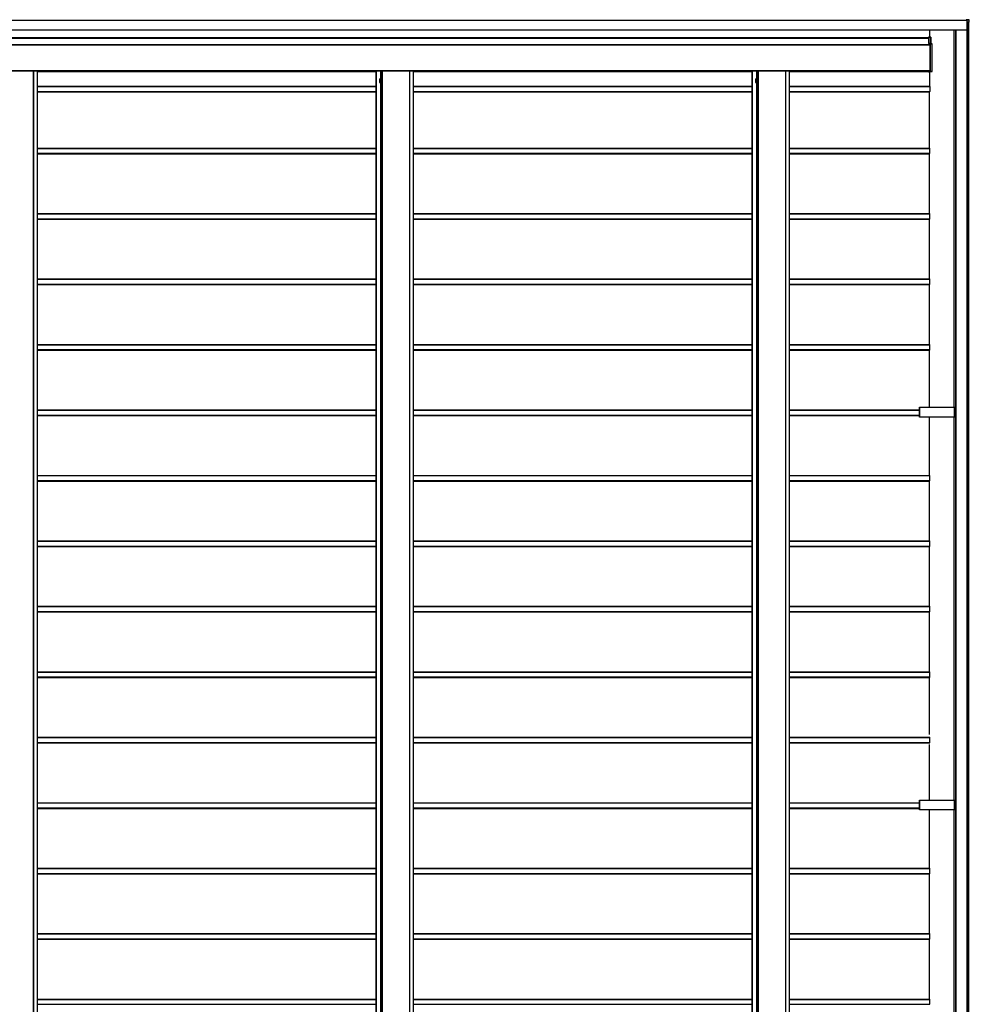
# Model space of a CAD drawing. Units: millimetres. Extents: x 0 to 29435, y -10 to 20790.
# Drawn here: x 13969 to 16871, y 13942 to 16950 of the extents above; entities that cross this region are included whole.
import ezdxf

# ---------------------------------------------------------------- set-up
doc = ezdxf.new("R2010")
doc.units = ezdxf.units.MM
doc.linetypes.add('YHIDDEN_1', pattern=[4, 3, -1])
doc.layers.add('YKK_A1', color=4, linetype='Continuous', lineweight=30)

msp = doc.modelspace()

# ---------------------------------------------------------------- linework, layer by layer
at = {"layer": 'YKK_A1'}
for p, q in [((11068.5, 16949.5), (16863.1, 16949.5)), ((11068.5, 16949), (16863.1, 16949)), ((16863.1, 16950.5), (16861.7, 16950.5)), ((16861.7, 16950), (16861.7, 16949.5)), ((16863.1, 16950.5), (16870.2, 16950.5)), ((16863.1, 16950), (16863.1, 16944.3)), ((16870.2, 16950), (16863.1, 16950)), ((16863.1, 16949.5), (16863.1, 16944)), ((16863.1, 16949.5), (16863.1, 16949.5)), ((16863.1, 16944.3), (16864.3, 16944.3)), ((16864.3, 16944), (16863.1, 16944)), ((16863.1, 16944), (16863.1, 16944)), ((16864.6, 16920), (16864.6, 16943.8)), ((16864.6, 16942.5), (16864.6, 16943.7)), ((16864.6, 16942.5), (16864.6, 16943.7)), ((16864.6, 16943.7), (16864.6, 16943.7)), ((16865, 16942.5), (16864.6, 16942.5)), ((16864.6, 16942.5), (16864.6, 16942.5)), ((16864.8, 10946.5), (16864.8, 16942.5)), ((16864.9, 16943.7), (16865, 16942.5)), ((16870.6, 16942.5), (16865, 16942.5)), ((16865.1, 10946.5), (16865.1, 16942.5)), ((16865.1, 10946.5), (16865.1, 16942.5)), ((16865.4, 10946.5), (16865.4, 16942.5)), ((16869.6, 10946.5), (16869.6, 16942.5)), ((16870.1, 10946.5), (16870.1, 16942.5)), ((16870.6, 16942.5), (16870.2, 16950)), ((16871.1, 16942.5), (16870.6, 16942.5)), ((16871.1, 16942.5), (16870.7, 16950)), ((11066.9, 16919.5), (16864.6, 16919.5)), ((11067, 16920), (16864.6, 16920)), ((16749.4, 16919.5), (16749.4, 16897.4)), ((16824.5, 15766.6), (16824.5, 16919.5)), ((16824.6, 15766.6), (16824.6, 16919.5)), ((16830, 16919.5), (16830, 12136.6)), ((16830, 10969.5), (16830, 16919.5)), ((16830.1, 10969.5), (16830.1, 16919.5)), ((16830.6, 10969.5), (16830.6, 16919.5)), ((11101.4, 16896.5), (16746.6, 16896.5)), ((11101.4, 16894.5), (16747.6, 16894.5)), ((11101.4, 16894), (16747.6, 16894)), ((16746.6, 16897.5), (16746.6, 16895)), ((16747.7, 16897.5), (16746.6, 16897.5)), ((16746.6, 16895), (16746.6, 16897.5)), ((16746.6, 16895), (16747.6, 16895)), ((16746.6, 16895), (16746.6, 16895)), ((16747.6, 16894.5), (16747.6, 16875.5)), ((16747.6, 16875), (16751.2, 16875)), ((16753.2, 16897.2), (16747.7, 16897.5)), ((16747.7, 16878), (16747.7, 16897)), ((16747.7, 16897), (16753.2, 16896.7)), ((16753.2, 16877.7), (16747.7, 16878)), ((16751.2, 16877.5), (16747.7, 16877.5)), ((16750.6, 16875), (16750.6, 16874.8)), ((16756.8, 16877.2), (16751.2, 16877.5)), ((16751.3, 16792), (16751.3, 16877)), ((16751.3, 16877), (16756.8, 16876.7)), ((16753.2, 16896.7), (16753.2, 16877.7)), ((16753.2, 16896.7), (16753.6, 16896.7)), ((16753.2, 16877.7), (16753.6, 16877.7)), ((16753.6, 16877.7), (16753.6, 16896.7)), ((16753.6, 16896.7), (16753.6, 16896.7)), ((16756.8, 16876.7), (16756.8, 16792.3)), ((16756.8, 16876.7), (16757.2, 16876.7)), ((16757.2, 16792.3), (16757.2, 16876.7)), ((16757.2, 16876.7), (16757.2, 16876.7)), ((11613.4, 16874.8), (16750.6, 16874.8)), ((11613.4, 16874.5), (16751.2, 16874.5)), ((11613.4, 16874), (16751.2, 16874)), ((16751.2, 16874.5), (16751.2, 16794.5)), ((11613.4, 16795), (16206.4, 16795)), ((11613.4, 16794.5), (16206.4, 16794.5)), ((13926.8, 16794), (14010.8, 16794)), ((13996.7, 16794.5), (13996.7, 16794)), ((13998.4, 16794.5), (13998.4, 16794)), ((14010.8, 16794), (14011.3, 16794)), ((14010.8, 16794), (14010.8, 11095)), ((14011.3, 11095), (14011.3, 16794)), ((14011.3, 16794), (14022.3, 16794)), ((14022.3, 16794), (14022.8, 16794)), ((14022.3, 16794), (14022.3, 11095)), ((14022.8, 11095), (14022.8, 16794)), ((14022.8, 16792.5), (15057.1, 16792.5)), ((15057.1, 16794), (15057.2, 16794)), ((15057.1, 16794), (15057.1, 16794)), ((15057.1, 16794), (15057.1, 11095)), ((15057.1, 16792.5), (15057.1, 11096.5)), ((15057.2, 16794), (15057.7, 16794)), ((15057.7, 16794), (15071.2, 16794)), ((15057.7, 16794), (15057.7, 11095)), ((15071.2, 16794), (15072.2, 16794)), ((15071.2, 16794), (15071.2, 16770.3)), ((15072.2, 16794), (15075.6, 16794)), ((15072.2, 16794), (15072.2, 16770.2)), ((15075.6, 16794), (15076.1, 16794)), ((15075.6, 16794), (15075.6, 11095)), ((15076.1, 16794), (15160.1, 16794)), ((15076.1, 16794), (15076.1, 11095)), ((15088, 16794.5), (15088, 16794)), ((15089.8, 16794.5), (15089.8, 16794)), ((15146, 16794.5), (15146, 16794)), ((15147.7, 16794.5), (15147.7, 16794)), ((15160.1, 16794), (15160.6, 16794)), ((15160.1, 16794), (15160.1, 11095)), ((15160.6, 11095), (15160.6, 16794)), ((15160.6, 16794), (15171.6, 16794)), ((15171.6, 16794), (15172.1, 16794)), ((15171.6, 16794), (15171.6, 11095)), ((15172.1, 11095), (15172.1, 16794)), ((15172.1, 16792.5), (16206.4, 16792.5)), ((16206.4, 16795), (16321.4, 16795)), ((16206.4, 16794.5), (16321.4, 16794.5)), ((16206.4, 16794), (16206.5, 16794)), ((16206.4, 16794), (16206.4, 16794)), ((16206.4, 16794), (16206.4, 11095)), ((16206.4, 16792.5), (16206.4, 11096.5)), ((16206.5, 16794), (16207, 16794)), ((16207, 16794), (16220.5, 16794)), ((16207, 16794), (16207, 11095)), ((16220.5, 16794), (16221.5, 16794)), ((16220.5, 16794), (16220.5, 16770.3)), ((16221.5, 16794), (16224.9, 16794)), ((16221.5, 16794), (16221.5, 16770.2)), ((16224.9, 16794), (16225.4, 16794)), ((16224.9, 16794), (16224.9, 11095)), ((16225.4, 16794), (16309.4, 16794)), ((16225.4, 16794), (16225.4, 11095)), ((16237.3, 16794.5), (16237.3, 16794)), ((16239.1, 16794.5), (16239.1, 16794)), ((16295.3, 16794.5), (16295.3, 16794)), ((16297, 16794.5), (16297, 16794)), ((16309.4, 16794), (16309.9, 16794)), ((16309.4, 16794), (16309.4, 11095)), ((16309.9, 11095), (16309.9, 16794)), ((16309.9, 16794), (16320.9, 16794)), ((16320.9, 16794), (16321.4, 16794)), ((16320.9, 16794), (16320.9, 11095)), ((16321.4, 16795), (16751.2, 16795)), ((16321.4, 16794.5), (16751.2, 16794.5)), ((16321.4, 11095), (16321.4, 16794)), ((16321.4, 16792.5), (16746.6, 16792.5)), ((16746.6, 16794), (16746.6, 16791.5)), ((16751.2, 16794), (16746.6, 16794)), ((16746.6, 16794), (16746.6, 16794)), ((16746.6, 16791.5), (16746.6, 16794)), ((16746.6, 16791.5), (16751.2, 16791.5)), ((16749.4, 16791.5), (16749.4, 16747.8)), ((16750.4, 16794), (16750.4, 16794.5)), ((16751.2, 16791.5), (16756.8, 16791.8)), ((16756.8, 16792.3), (16751.3, 16792)), ((16756.8, 16792.3), (16757.2, 16792.3)), ((16757.2, 16792.3), (16757.2, 16792.3)), ((15068.1, 16769.5), (15068.5, 16770.3)), ((15068.1, 16769.5), (15068.1, 16759.5)), ((15068.1, 16759.5), (15068.5, 16758.7)), ((15068.5, 16770.3), (15072.1, 16770.3)), ((15068.5, 16767.4), (15072.1, 16767.4)), ((15068.5, 16761.6), (15072.1, 16761.6)), ((15068.5, 16758.7), (15072.1, 16758.7)), ((15071.2, 16758.7), (15071.2, 11130.3)), ((15072.1, 16770.3), (15072.1, 16758.7)), ((15072.1, 16770.2), (15073.3, 16770.2)), ((15072.1, 16758.8), (15073.3, 16758.8)), ((15072.2, 16758.8), (15072.2, 11130.2)), ((15074.9, 16770.7), (15073.3, 16770.7)), ((15073.3, 16770.7), (15073.3, 16758.2)), ((15073.3, 16758.2), (15074.9, 16758.2)), ((15074.9, 16758.2), (15074.9, 16770.7)), ((16217.4, 16769.5), (16217.8, 16770.3)), ((16217.4, 16769.5), (16217.4, 16759.5)), ((16217.4, 16759.5), (16217.8, 16758.7)), ((16217.8, 16770.3), (16221.4, 16770.3)), ((16217.8, 16767.4), (16221.4, 16767.4)), ((16217.8, 16761.6), (16221.4, 16761.6)), ((16217.8, 16758.7), (16221.4, 16758.7)), ((16220.5, 16758.7), (16220.5, 11130.3)), ((16221.4, 16770.3), (16221.4, 16758.7)), ((16221.4, 16770.2), (16222.6, 16770.2)), ((16221.4, 16758.8), (16222.6, 16758.8)), ((16221.5, 16758.8), (16221.5, 11130.2)), ((16224.2, 16770.7), (16222.6, 16770.7)), ((16222.6, 16770.7), (16222.6, 16758.2)), ((16222.6, 16758.2), (16224.2, 16758.2)), ((16224.2, 16758.2), (16224.2, 16770.7)), ((14022.8, 16747.8), (15057.1, 16747.8)), ((14022.8, 16747.5), (15057.1, 16747.5)), ((14022.8, 16746.5), (15057.1, 16746.5)), ((14022.8, 16731.5), (15057.1, 16731.5)), ((14022.8, 16730.5), (15057.1, 16730.5)), ((15172.1, 16747.8), (16206.4, 16747.8)), ((15172.1, 16747.5), (16206.4, 16747.5)), ((15172.1, 16746.5), (16206.4, 16746.5)), ((15172.1, 16731.5), (16206.4, 16731.5)), ((15172.1, 16730.5), (16206.4, 16730.5)), ((16321.4, 16747.8), (16749.4, 16747.8)), ((16321.4, 16747.5), (16750.5, 16747.5)), ((16321.4, 16746.5), (16750.6, 16746.5)), ((16321.4, 16731.5), (16750.6, 16731.5)), ((16321.4, 16730.5), (16750.5, 16730.5)), ((16749.4, 16558.5), (16749.4, 16730.5)), ((16750.6, 16746.5), (16750.6, 16731.5)), ((14022.8, 16558.5), (15057.1, 16558.5)), ((14022.8, 16557.5), (15057.1, 16557.5)), ((15172.1, 16558.5), (16206.4, 16558.5)), ((15172.1, 16557.5), (16206.4, 16557.5)), ((16321.4, 16558.5), (16750.5, 16558.5)), ((16321.4, 16557.5), (16750.6, 16557.5)), ((16750.6, 16542.5), (16750.6, 16557.5)), ((14022.8, 16542.5), (15057.1, 16542.5)), ((14022.8, 16541.5), (15057.1, 16541.5)), ((14022.8, 16541.2), (15057.1, 16541.2)), ((15172.1, 16542.5), (16206.4, 16542.5)), ((15172.1, 16541.5), (16206.4, 16541.5)), ((15172.1, 16541.2), (16206.4, 16541.2)), ((16321.4, 16542.5), (16750.6, 16542.5)), ((16321.4, 16541.5), (16750.5, 16541.5)), ((16321.4, 16541.2), (16749.4, 16541.2)), ((16749.4, 16358.5), (16749.4, 16541.2)), ((14022.8, 16358.5), (15057.1, 16358.5)), ((14022.8, 16357.5), (15057.1, 16357.5)), ((14022.8, 16342.5), (15057.1, 16342.5)), ((14022.8, 16341.5), (15057.1, 16341.5)), ((14022.8, 16341.2), (15057.1, 16341.2)), ((15172.1, 16358.5), (16206.4, 16358.5)), ((15172.1, 16357.5), (16206.4, 16357.5)), ((15172.1, 16342.5), (16206.4, 16342.5)), ((15172.1, 16341.5), (16206.4, 16341.5)), ((15172.1, 16341.2), (16206.4, 16341.2)), ((16321.4, 16358.5), (16750.5, 16358.5)), ((16321.4, 16357.5), (16750.6, 16357.5)), ((16321.4, 16342.5), (16750.6, 16342.5)), ((16321.4, 16341.5), (16750.5, 16341.5)), ((16321.4, 16341.2), (16749.4, 16341.2)), ((16749.4, 16158.5), (16749.4, 16341.2)), ((16750.6, 16342.5), (16750.6, 16357.5)), ((14022.8, 16158.5), (15057.1, 16158.5)), ((14022.8, 16157.5), (15057.1, 16157.5)), ((15172.1, 16158.5), (16206.4, 16158.5)), ((15172.1, 16157.5), (16206.4, 16157.5)), ((16321.4, 16158.5), (16750.5, 16158.5)), ((16321.4, 16157.5), (16750.6, 16157.5)), ((16750.6, 16142.5), (16750.6, 16157.5)), ((14022.8, 16142.5), (15057.1, 16142.5)), ((14022.8, 16141.5), (15057.1, 16141.5)), ((14022.8, 16141.2), (15057.1, 16141.2)), ((15172.1, 16142.5), (16206.4, 16142.5)), ((15172.1, 16141.5), (16206.4, 16141.5)), ((15172.1, 16141.2), (16206.4, 16141.2)), ((16321.4, 16142.5), (16750.6, 16142.5)), ((16321.4, 16141.5), (16750.5, 16141.5)), ((16321.4, 16141.2), (16749.4, 16141.2)), ((16749.4, 15958.5), (16749.4, 16141.2)), ((14022.8, 15958.5), (15057.1, 15958.5)), ((14022.8, 15957.5), (15057.1, 15957.5)), ((14022.8, 15942.5), (15057.1, 15942.5)), ((15172.1, 15958.5), (16206.4, 15958.5)), ((15172.1, 15957.5), (16206.4, 15957.5)), ((15172.1, 15942.5), (16206.4, 15942.5)), ((16321.4, 15958.5), (16750.5, 15958.5)), ((16321.4, 15957.5), (16750.6, 15957.5)), ((16321.4, 15942.5), (16750.6, 15942.5)), ((16750.6, 15942.5), (16750.6, 15957.5)), ((14022.8, 15941.5), (15057.1, 15941.5)), ((14022.8, 15941.2), (15057.1, 15941.2)), ((15172.1, 15941.5), (16206.4, 15941.5)), ((15172.1, 15941.2), (16206.4, 15941.2)), ((16321.4, 15941.5), (16750.5, 15941.5)), ((16321.4, 15941.2), (16749.4, 15941.2)), ((16749.4, 15766.6), (16749.4, 15941.2)), ((16718.6, 15766.6), (16718.6, 15736.6)), ((16718.6, 15766.6), (16718.7, 15766.6)), ((16718.6, 15766.6), (16718.6, 15766.6)), ((16718.6, 15766.6), (16718.6, 15736.6)), ((16718.7, 15766.6), (16719, 15766.6)), ((16718.7, 15736.6), (16718.7, 15766.6)), ((16719, 15766.6), (16826, 15766.6)), ((16719, 15766.6), (16719, 15736.6)), ((16826, 15766.6), (16826.9, 15766.6)), ((16826, 15736.6), (16826, 15766.6)), ((16826.9, 15766.6), (16828.8, 15766.6)), ((16826.9, 15766.6), (16826.9, 15736.6)), ((16828.8, 15766.6), (16829.6, 15766.6)), ((16828.8, 15736.6), (16828.8, 15766.6)), ((16829.6, 15766.6), (16830, 15766.6)), ((16829.6, 15766.6), (16829.6, 15736.6)), ((14022.8, 15758.5), (15057.1, 15758.5)), ((14022.8, 15757.5), (15057.1, 15757.5)), ((14022.8, 15742.5), (15057.1, 15742.5)), ((14022.8, 15741.5), (15057.1, 15741.5)), ((14022.8, 15741.2), (15057.1, 15741.2)), ((15172.1, 15758.5), (16206.4, 15758.5)), ((15172.1, 15757.5), (16206.4, 15757.5)), ((15172.1, 15742.5), (16206.4, 15742.5)), ((15172.1, 15741.5), (16206.4, 15741.5)), ((15172.1, 15741.2), (16206.4, 15741.2)), ((16321.4, 15758.5), (16718.6, 15758.5)), ((16321.4, 15757.5), (16718.6, 15757.5)), ((16321.4, 15742.5), (16718.6, 15742.5)), ((16321.4, 15741.5), (16718.6, 15741.5)), ((16321.4, 15741.2), (16718.6, 15741.2)), ((16718.6, 15736.6), (16718.7, 15736.6)), ((16718.6, 15736.6), (16718.6, 15736.6)), ((16719, 15736.6), (16718.7, 15736.6)), ((16826, 15736.6), (16719, 15736.6)), ((16749.4, 15558.5), (16749.4, 15736.6)), ((16824.5, 14566.6), (16824.5, 15736.6)), ((16824.6, 14566.6), (16824.6, 15736.6)), ((16826.9, 15736.6), (16826, 15736.6)), ((16828.8, 15736.6), (16826.9, 15736.6)), ((16829.6, 15736.6), (16828.8, 15736.6)), ((16830, 15736.6), (16829.6, 15736.6)), ((14022.8, 15558.5), (15057.1, 15558.5)), ((14022.8, 15557.5), (15057.1, 15557.5)), ((15172.1, 15558.5), (16206.4, 15558.5)), ((15172.1, 15557.5), (16206.4, 15557.5)), ((16321.4, 15558.5), (16750.5, 15558.5)), ((16321.4, 15557.5), (16750.6, 15557.5)), ((16750.6, 15542.5), (16750.6, 15557.5)), ((14022.8, 15542.5), (15057.1, 15542.5)), ((14022.8, 15541.5), (15057.1, 15541.5)), ((14022.8, 15541.2), (15057.1, 15541.2)), ((15172.1, 15542.5), (16206.4, 15542.5)), ((15172.1, 15541.5), (16206.4, 15541.5)), ((15172.1, 15541.2), (16206.4, 15541.2)), ((16321.4, 15542.5), (16750.6, 15542.5)), ((16321.4, 15541.5), (16750.5, 15541.5)), ((16321.4, 15541.2), (16749.4, 15541.2)), ((16749.4, 15358.5), (16749.4, 15541.5)), ((14022.8, 15358.5), (15057.1, 15358.5)), ((14022.8, 15357.5), (15057.1, 15357.5)), ((14022.8, 15342.5), (15057.1, 15342.5)), ((14022.8, 15341.5), (15057.1, 15341.5)), ((14022.8, 15341.2), (15057.1, 15341.2)), ((15172.1, 15358.5), (16206.4, 15358.5)), ((15172.1, 15357.5), (16206.4, 15357.5)), ((15172.1, 15342.5), (16206.4, 15342.5)), ((15172.1, 15341.5), (16206.4, 15341.5)), ((15172.1, 15341.2), (16206.4, 15341.2)), ((16321.4, 15358.5), (16750.5, 15358.5)), ((16321.4, 15357.5), (16750.6, 15357.5)), ((16321.4, 15342.5), (16750.6, 15342.5)), ((16321.4, 15341.5), (16750.5, 15341.5)), ((16321.4, 15341.2), (16749.4, 15341.2)), ((16749.4, 15158.5), (16749.4, 15341.2)), ((16750.6, 15342.5), (16750.6, 15357.5)), ((14022.8, 15158.5), (15057.1, 15158.5)), ((14022.8, 15157.5), (15057.1, 15157.5)), ((14022.8, 15142.5), (15057.1, 15142.5)), ((14022.8, 15141.5), (15057.1, 15141.5)), ((14022.8, 15141.2), (15057.1, 15141.2)), ((15172.1, 15158.5), (16206.4, 15158.5)), ((15172.1, 15157.5), (16206.4, 15157.5)), ((15172.1, 15142.5), (16206.4, 15142.5)), ((15172.1, 15141.5), (16206.4, 15141.5)), ((15172.1, 15141.2), (16206.4, 15141.2)), ((16321.4, 15158.5), (16750.5, 15158.5)), ((16321.4, 15157.5), (16750.6, 15157.5)), ((16321.4, 15142.5), (16750.6, 15142.5)), ((16321.4, 15141.5), (16750.5, 15141.5)), ((16321.4, 15141.2), (16749.4, 15141.2)), ((16749.4, 14958.5), (16749.4, 15141.2)), ((16750.6, 15142.5), (16750.6, 15157.5)), ((14022.8, 14958.5), (15057.1, 14958.5)), ((14022.8, 14957.5), (15057.1, 14957.5)), ((15172.1, 14958.5), (16206.4, 14958.5)), ((15172.1, 14957.5), (16206.4, 14957.5)), ((16321.4, 14958.5), (16750.5, 14958.5)), ((16321.4, 14957.5), (16750.6, 14957.5)), ((16750.6, 14942.5), (16750.6, 14957.5)), ((14022.8, 14942.5), (15057.1, 14942.5)), ((14022.8, 14941.5), (15057.1, 14941.5)), ((14022.8, 14941.2), (15057.1, 14941.2)), ((15172.1, 14942.5), (16206.4, 14942.5)), ((15172.1, 14941.5), (16206.4, 14941.5)), ((15172.1, 14941.2), (16206.4, 14941.2)), ((16321.4, 14942.5), (16750.6, 14942.5)), ((16321.4, 14941.5), (16750.5, 14941.5)), ((16321.4, 14941.2), (16749.4, 14941.2)), ((16749.4, 14766.6), (16749.4, 14941.2)), ((14022.8, 14758.5), (15057.1, 14758.5)), ((14022.8, 14757.5), (15057.1, 14757.5)), ((14022.8, 14742.5), (15057.1, 14742.5)), ((14022.8, 14741.5), (15057.1, 14741.5)), ((14022.8, 14741.2), (15057.1, 14741.2)), ((15172.1, 14758.5), (16206.4, 14758.5)), ((15172.1, 14757.5), (16206.4, 14757.5)), ((15172.1, 14742.5), (16206.4, 14742.5)), ((15172.1, 14741.5), (16206.4, 14741.5)), ((15172.1, 14741.2), (16206.4, 14741.2)), ((16321.4, 14758.5), (16750.5, 14758.5)), ((16321.4, 14757.5), (16750.6, 14757.5)), ((16321.4, 14742.5), (16750.6, 14742.5)), ((16321.4, 14741.5), (16750.5, 14741.5)), ((16321.4, 14741.2), (16718.6, 14741.2)), ((16750.6, 14742.5), (16750.6, 14757.5)), ((16749.4, 14566.6), (16749.4, 14736.6)), ((16718.6, 14566.6), (16718.6, 14536.6)), ((16718.6, 14566.6), (16718.7, 14566.6)), ((16718.6, 14566.6), (16718.6, 14566.6)), ((16718.6, 14566.6), (16718.6, 14536.6)), ((16718.7, 14566.6), (16719, 14566.6)), ((16718.7, 14536.6), (16718.7, 14566.6)), ((16719, 14566.6), (16826, 14566.6)), ((16719, 14566.6), (16719, 14536.6)), ((16826, 14566.6), (16826.9, 14566.6)), ((16826, 14536.6), (16826, 14566.6)), ((16826.9, 14566.6), (16828.8, 14566.6)), ((16826.9, 14566.6), (16826.9, 14536.6)), ((16828.8, 14566.6), (16829.6, 14566.6)), ((16828.8, 14536.6), (16828.8, 14566.6)), ((16829.6, 14566.6), (16830, 14566.6)), ((16829.6, 14566.6), (16829.6, 14536.6)), ((14022.8, 14558.5), (15057.1, 14558.5)), ((14022.8, 14557.5), (15057.1, 14557.5)), ((14022.8, 14542.5), (15057.1, 14542.5)), ((14022.8, 14541.5), (15057.1, 14541.5)), ((14022.8, 14541.2), (15057.1, 14541.2)), ((15172.1, 14558.5), (16206.4, 14558.5)), ((15172.1, 14557.5), (16206.4, 14557.5)), ((15172.1, 14542.5), (16206.4, 14542.5)), ((15172.1, 14541.5), (16206.4, 14541.5)), ((15172.1, 14541.2), (16206.4, 14541.2)), ((16321.4, 14558.5), (16718.6, 14558.5)), ((16321.4, 14557.5), (16718.6, 14557.5)), ((16321.4, 14542.5), (16718.6, 14542.5)), ((16321.4, 14541.5), (16718.6, 14541.5)), ((16321.4, 14541.2), (16718.6, 14541.2)), ((16718.6, 14536.6), (16718.7, 14536.6)), ((16718.6, 14536.6), (16718.6, 14536.6)), ((16719, 14536.6), (16718.7, 14536.6)), ((16826, 14536.6), (16719, 14536.6)), ((16749.4, 14358.5), (16749.4, 14536.6)), ((16824.5, 13366.6), (16824.5, 14536.6)), ((16824.6, 13366.6), (16824.6, 14536.6)), ((16826.9, 14536.6), (16826, 14536.6)), ((16828.8, 14536.6), (16826.9, 14536.6)), ((16829.6, 14536.6), (16828.8, 14536.6)), ((16830, 14536.6), (16829.6, 14536.6)), ((14022.8, 14358.5), (15057.1, 14358.5)), ((14022.8, 14357.5), (15057.1, 14357.5)), ((15172.1, 14358.5), (16206.4, 14358.5)), ((15172.1, 14357.5), (16206.4, 14357.5)), ((16321.4, 14358.5), (16750.5, 14358.5)), ((16321.4, 14357.5), (16750.6, 14357.5)), ((16750.6, 14342.5), (16750.6, 14357.5)), ((14022.8, 14342.5), (15057.1, 14342.5)), ((14022.8, 14341.5), (15057.1, 14341.5)), ((14022.8, 14341.2), (15057.1, 14341.2)), ((15172.1, 14342.5), (16206.4, 14342.5)), ((15172.1, 14341.5), (16206.4, 14341.5)), ((15172.1, 14341.2), (16206.4, 14341.2)), ((16321.4, 14342.5), (16750.6, 14342.5)), ((16321.4, 14341.5), (16750.5, 14341.5)), ((16321.4, 14341.2), (16749.4, 14341.2)), ((16749.4, 14158.5), (16749.4, 14341.5)), ((14022.8, 14158.5), (15057.1, 14158.5)), ((14022.8, 14157.5), (15057.1, 14157.5)), ((14022.8, 14142.5), (15057.1, 14142.5)), ((14022.8, 14141.5), (15057.1, 14141.5)), ((14022.8, 14141.2), (15057.1, 14141.2)), ((15172.1, 14158.5), (16206.4, 14158.5)), ((15172.1, 14157.5), (16206.4, 14157.5)), ((15172.1, 14142.5), (16206.4, 14142.5)), ((15172.1, 14141.5), (16206.4, 14141.5)), ((15172.1, 14141.2), (16206.4, 14141.2)), ((16321.4, 14158.5), (16750.5, 14158.5)), ((16321.4, 14157.5), (16750.6, 14157.5)), ((16321.4, 14142.5), (16750.6, 14142.5)), ((16321.4, 14141.5), (16750.5, 14141.5)), ((16321.4, 14141.2), (16749.4, 14141.2)), ((16749.4, 13958.5), (16749.4, 14141.2)), ((16750.6, 14142.5), (16750.6, 14157.5)), ((14022.8, 13958.5), (15057.1, 13958.5)), ((14022.8, 13957.5), (15057.1, 13957.5)), ((15172.1, 13958.5), (16206.4, 13958.5)), ((15172.1, 13957.5), (16206.4, 13957.5)), ((16321.4, 13958.5), (16750.5, 13958.5)), ((16321.4, 13957.5), (16750.6, 13957.5)), ((16750.6, 13942.5), (16750.6, 13957.5)), ((14022.8, 13942.5), (15057.1, 13942.5)), ((15172.1, 13942.5), (16206.4, 13942.5)), ((16321.4, 13942.5), (16750.6, 13942.5))]:
    msp.add_line(p, q, dxfattribs=at)
at = {"layer": 'YKK_A1', "linetype": 'YHIDDEN_1', "lineweight": 13, "ltscale": 0.5}
for p, q in [((15068.1, 16767.5), (15070.4, 16766.4)), ((15068.1, 16761.4), (15070.4, 16762.6)), ((15070.4, 16766.4), (15071.4, 16764.5)), ((15070.4, 16762.6), (15071.4, 16764.5)), ((16217.4, 16767.5), (16219.7, 16766.4)), ((16217.4, 16761.4), (16219.7, 16762.6)), ((16219.7, 16766.4), (16220.7, 16764.5)), ((16219.7, 16762.6), (16220.7, 16764.5))]:
    msp.add_line(p, q, dxfattribs=at)
at = {"layer": 'YKK_A1'}
for centre, radius, start, end in [((16865, 16950.1), 3.3, 173.7994, 181.9513), ((16859.8, 16950.1), 3.3, 358.0487, 6.2006), ((16860.8, 16944.2), 2.33, 354.2087, 2.0306), ((16862, 16944.2), 2.33, 354.2087, 2.0306), ((16864.9, 16942.3), 1.41, 87.0322, 99.7241), ((16870.2, 16950), 0.5, 3.6197, 90), ((16866.9, 16950.1), 3.3, 358.0487, 6.2006), ((16870.4, 16948), 1.99, 83.1899, 97.0582), ((16861, 16919.9), 3.6, 354.0133, 1.9891), ((16744, 16894.6), 3.6, 358.0109, 5.9867), ((16751.2, 16875.4), 3.6, 178.0109, 185.9867), ((16747.6, 16874.6), 3.6, 358.0109, 5.9867), ((16753.1, 16896.7), 0.5, 0, 86.4904), ((16751.9, 16896.9), 1.33, 351.1907, 12.8069), ((16756.7, 16876.7), 0.5, 0, 86.4904), ((16755.5, 16876.9), 1.33, 351.1907, 12.8069), ((16752.7, 16874.7), 2.16, 178.0109, 185.9867), ((14003.4, 16791.3), 3.2, 57.5207, 89.9988), ((15080.3, 16791.3), 3.2, 90.0012, 122.4793), ((15083.1, 16791.3), 3.2, 90.0012, 122.4793), ((15152.7, 16791.3), 3.2, 57.5207, 89.9988), ((16229.6, 16791.3), 3.2, 90.0012, 122.4793), ((16232.4, 16791.3), 3.2, 90.0012, 122.4793), ((16302, 16791.3), 3.2, 57.5207, 89.9988), ((16751.7, 16794), 2.23, 168.2619, 181.1872), ((16747.6, 16794.4), 3.6, 354.0133, 1.9891), ((16756.7, 16792.3), 0.5, 273.5096, 0), ((16755.5, 16792.1), 1.33, 347.1931, 8.8093), ((15070.6, 16768.8), 2.56, 145.6171, 214.3829), ((15077.6, 16764.5), 9.55, 162.4128, 197.5872), ((15070.6, 16760.2), 2.56, 145.6171, 214.3829), ((16219.9, 16768.8), 2.56, 145.6171, 214.3829), ((16226.9, 16764.5), 9.55, 162.4128, 197.5872), ((16219.9, 16760.2), 2.56, 145.6171, 214.3829), ((16751.6, 16747.7), 2.16, 178.0109, 185.9867), ((16743.4, 16746.7), 7.19, 358.0109, 5.9867), ((16743.4, 16731.2), 7.19, 354.0133, 1.9891), ((16743.4, 16557.7), 7.19, 358.0109, 5.9867), ((16751.6, 16541.3), 2.16, 174.0133, 181.9891), ((16743.4, 16542.2), 7.19, 354.0133, 1.9891), ((16751.6, 16341.3), 2.16, 174.0133, 181.9891), ((16743.4, 16357.7), 7.19, 358.0109, 5.9867), ((16743.4, 16342.2), 7.19, 354.0133, 1.9891), ((16743.4, 16157.7), 7.19, 358.0109, 5.9867), ((16751.6, 16141.3), 2.16, 174.0133, 181.9891), ((16743.4, 16142.2), 7.19, 354.0133, 1.9891), ((16743.4, 15957.7), 7.19, 358.0109, 5.9867), ((16743.4, 15942.2), 7.19, 354.0133, 1.9891), ((16751.6, 15941.3), 2.16, 174.0133, 181.9891), ((16743.4, 15557.7), 7.19, 358.0109, 5.9867), ((16743.4, 15542.2), 7.19, 354.0133, 1.9891), ((16751.6, 15341.3), 2.16, 174.0133, 181.9891), ((16743.4, 15357.7), 7.19, 358.0109, 5.9867), ((16743.4, 15342.2), 7.19, 354.0133, 1.9891), ((16751.6, 15141.3), 2.16, 174.0133, 181.9891), ((16743.4, 15157.7), 7.19, 358.0109, 5.9867), ((16743.4, 15142.2), 7.19, 354.0133, 1.9891), ((16743.4, 14957.7), 7.19, 358.0109, 5.9867), ((16751.6, 14941.3), 2.16, 174.0133, 181.9891), ((16743.4, 14942.2), 7.19, 354.0133, 1.9891), ((16743.4, 14757.7), 7.19, 358.0109, 5.9867), ((16743.4, 14742.2), 7.19, 354.0133, 1.9891), ((16743.4, 14357.7), 7.19, 358.0109, 5.9867), ((16743.4, 14342.2), 7.19, 354.0133, 1.9891), ((16751.6, 14141.3), 2.16, 174.0133, 181.9891), ((16743.4, 14157.7), 7.19, 358.0109, 5.9867), ((16743.4, 14142.2), 7.19, 354.0133, 1.9891), ((16743.4, 13957.7), 7.19, 358.0109, 5.9867)]:
    msp.add_arc(centre, radius, start, end, dxfattribs=at)
for centre, major_axis, ratio, start_param, end_param in [((16864.3, 16943.7), (0.362, -0.479), 0.997782, 0.924931, 2.495727), ((16864.3, 16943.7), (0.197, -0.227), 0.995696, 0.857334, 2.428131), ((16864.3, 16943.7), (0.181, -0.24), 0.997782, 0.924931, 2.495727), ((16747.7, 16897), (0, -0.501), 0.034899, 1.574528, 3.141597), ((16747.7, 16878), (0, -0.501), 0.034899, 4.71612, 6.28319), ((16751.2, 16877), (0, -0.501), 0.034899, 1.574528, 3.141597), ((16753.2, 16877.7), (0.03, -0.503), 0.025231, 0.96829, 1.561843), ((16753.7, 16877.7), (0, -1), 0.034899, 4.71612, 5.028257), ((16751.2, 16792), (0, -0.501), 0.034899, 6.283181, 7.85025)]:
    msp.add_ellipse(centre, major_axis=major_axis, ratio=ratio, start_param=start_param, end_param=end_param, dxfattribs=at)

doc.saveas('drawing.dxf')
